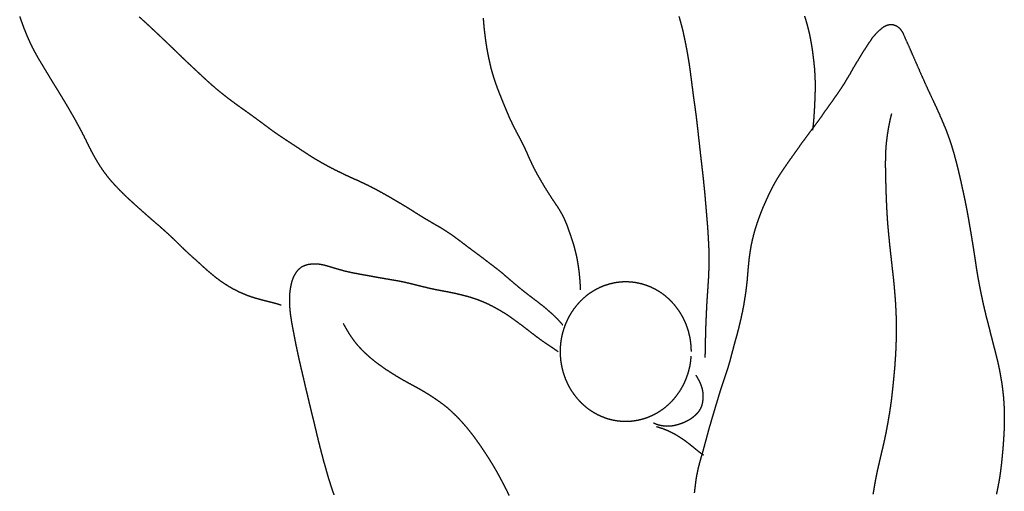
# Model space of a CAD drawing. Units: millimetres. Extents: x 3 to 340, y -129 to -3.
# Drawn here: x 204 to 228, y -45 to -34 of the extents above; entities that cross this region are included whole.
import ezdxf

# ---------------------------------------------------------------- set-up
doc = ezdxf.new("R2010")
doc.units = ezdxf.units.MM
for name, color, linetype in [('Polyline084', 7, 'CONTINUOUS'), ('Polyline085', 7, 'CONTINUOUS'), ('Polyline086', 7, 'CONTINUOUS'), ('Polyline087', 7, 'CONTINUOUS'), ('Polyline088', 7, 'CONTINUOUS'), ('Polyline089', 7, 'CONTINUOUS'), ('Polyline090', 7, 'CONTINUOUS'), ('Polyline091', 7, 'CONTINUOUS'), ('Polyline092', 7, 'CONTINUOUS'), ('Polyline097', 7, 'CONTINUOUS'), ('Polyline098', 7, 'CONTINUOUS')]:
    doc.layers.add(name, color=color, linetype=linetype)

msp = doc.modelspace()

# ---------------------------------------------------------------- linework, layer by layer
at = {"layer": 'Polyline084'}
for points in [[(224.741, -33.9596), (224.824, -33.8928)], [(224.824, -33.8928), (224.906, -33.8479)], [(224.906, -33.8479), (224.986, -33.8284)], [(224.986, -33.8284), (225.064, -33.8341)], [(225.064, -33.8341), (225.141, -33.8632)], [(225.141, -33.8632), (225.215, -33.9183)], [(225.215, -33.9183), (225.287, -34.0192)], [(224.492, -34.2565), (224.575, -34.1365)], [(224.575, -34.1365), (224.659, -34.0391)], [(224.659, -34.0391), (224.741, -33.9596)], [(225.287, -34.0192), (225.361, -34.1895)], [(224.334, -34.5003), (224.412, -34.3779)], [(224.412, -34.3779), (224.492, -34.2565)], [(225.361, -34.1895), (225.438, -34.3564)], [(225.438, -34.3564), (225.514, -34.5321)], [(224.182, -34.7469), (224.257, -34.6298)], [(224.257, -34.6298), (224.334, -34.5003)], [(225.514, -34.5321), (225.593, -34.7122)], [(224.111, -34.8687), (224.182, -34.7469)], [(225.593, -34.7122), (225.674, -34.8972)], [(223.972, -35.108), (224.041, -34.9939)], [(224.041, -34.9939), (224.111, -34.8687)], [(225.674, -34.8972), (225.757, -35.0853)], [(225.757, -35.0853), (225.84, -35.2709)], [(223.771, -35.4264), (223.838, -35.3253)], [(223.838, -35.3253), (223.906, -35.2203)], [(223.906, -35.2203), (223.972, -35.108)], [(225.84, -35.2709), (225.922, -35.4486)], [(223.64, -35.6166), (223.705, -35.5203)], [(223.705, -35.5203), (223.771, -35.4264)], [(225.922, -35.4486), (226.001, -35.6161)], [(223.441, -35.891), (223.507, -35.8016)], [(223.507, -35.8016), (223.573, -35.7068)], [(223.573, -35.7068), (223.64, -35.6166)], [(226.001, -35.6161), (226.074, -35.7725)], [(226.074, -35.7725), (226.14, -35.9173)], [(223.316, -36.0728), (223.377, -35.985)], [(223.377, -35.985), (223.441, -35.891)], [(226.14, -35.9173), (226.2, -36.0516)], [(223.122, -36.3355), (223.187, -36.2457)], [(223.187, -36.2457), (223.253, -36.1591)], [(223.253, -36.1591), (223.316, -36.0728)], [(226.2, -36.0516), (226.253, -36.1764)], [(226.253, -36.1764), (226.301, -36.2924)], [(222.927, -36.5958), (222.993, -36.5063)], [(222.993, -36.5063), (223.057, -36.4207)], [(223.057, -36.4207), (223.122, -36.3355)], [(226.301, -36.2924), (226.344, -36.4016)], [(226.344, -36.4016), (226.382, -36.505)], [(226.382, -36.505), (226.417, -36.6039)], [(222.8, -36.7728), (222.863, -36.6837)], [(222.863, -36.6837), (222.927, -36.5958)], [(226.417, -36.6039), (226.448, -36.6993)], [(226.448, -36.6993), (226.477, -36.7921)], [(222.618, -37.0287), (222.678, -36.9455)], [(222.678, -36.9455), (222.738, -36.8606)], [(222.738, -36.8606), (222.8, -36.7728)], [(226.477, -36.7921), (226.504, -36.8832)], [(226.504, -36.8832), (226.529, -36.9729)], [(226.529, -36.9729), (226.553, -37.0617)], [(222.447, -37.2741), (222.501, -37.1946)], [(222.501, -37.1946), (222.559, -37.1136)], [(222.559, -37.1136), (222.618, -37.0287)], [(226.553, -37.0617), (226.576, -37.1499)], [(226.576, -37.1499), (226.598, -37.2379)], [(222.295, -37.5061), (222.342, -37.4295)], [(222.342, -37.4295), (222.393, -37.352)], [(222.393, -37.352), (222.447, -37.2741)], [(226.598, -37.2379), (226.62, -37.3258)], [(226.62, -37.3258), (226.641, -37.4138)], [(226.641, -37.4138), (226.661, -37.5018)], [(222.169, -37.7319), (222.209, -37.6562)], [(222.209, -37.6562), (222.251, -37.5824)], [(222.251, -37.5824), (222.295, -37.5061)], [(226.661, -37.5018), (226.681, -37.5898)], [(226.681, -37.5898), (226.7, -37.6774)], [(226.7, -37.6774), (226.719, -37.7651)], [(222.061, -37.9549), (222.095, -37.8793)], [(222.095, -37.8793), (222.132, -37.8055)], [(222.132, -37.8055), (222.169, -37.7319)], [(226.719, -37.7651), (226.738, -37.8522)], [(226.738, -37.8522), (226.757, -37.9394)], [(221.96, -38.1802), (221.994, -38.1038)], [(221.994, -38.1038), (222.027, -38.0288)], [(222.027, -38.0288), (222.061, -37.9549)], [(226.757, -37.9394), (226.775, -38.026)], [(226.775, -38.026), (226.793, -38.1124)], [(226.793, -38.1124), (226.81, -38.1982)], [(221.863, -38.4236), (221.895, -38.3391)], [(221.895, -38.3391), (221.927, -38.2583)], [(221.927, -38.2583), (221.96, -38.1802)], [(226.81, -38.1982), (226.826, -38.2835)], [(226.826, -38.2835), (226.842, -38.3675)], [(226.842, -38.3675), (226.856, -38.4499)], [(221.77, -38.6956), (221.801, -38.6024)], [(221.801, -38.6024), (221.831, -38.5114)], [(221.831, -38.5114), (221.863, -38.4236)], [(226.856, -38.4499), (226.87, -38.5311)], [(226.87, -38.5311), (226.884, -38.6113)], [(226.884, -38.6113), (226.898, -38.6912)], [(221.718, -38.8869), (221.743, -38.7904)], [(221.743, -38.7904), (221.77, -38.6956)], [(226.898, -38.6912), (226.911, -38.7708)], [(226.911, -38.7708), (226.925, -38.8506)], [(226.925, -38.8506), (226.938, -38.9305)], [(221.657, -39.1745), (221.673, -39.0788)], [(221.673, -39.0788), (221.694, -38.9826)], [(221.694, -38.9826), (221.718, -38.8869)], [(226.938, -38.9305), (226.951, -39.0108)], [(226.951, -39.0108), (226.964, -39.091)], [(226.964, -39.091), (226.977, -39.1711)], [(221.628, -39.3595), (221.64, -39.2683)], [(221.64, -39.2683), (221.657, -39.1745)], [(226.977, -39.1711), (226.989, -39.2511)], [(226.989, -39.2511), (227.002, -39.331)], [(227.002, -39.331), (227.014, -39.411)], [(221.599, -39.6181), (221.608, -39.5343)], [(221.608, -39.5343), (221.616, -39.4478)], [(221.616, -39.4478), (221.628, -39.3595)], [(227.014, -39.411), (227.026, -39.4915)], [(227.026, -39.4915), (227.038, -39.5724)], [(227.038, -39.5724), (227.05, -39.6539)], [(221.578, -39.8694), (221.585, -39.7857)], [(221.585, -39.7857), (221.592, -39.7022)], [(221.592, -39.7022), (221.599, -39.6181)], [(227.05, -39.6539), (227.063, -39.7356)], [(227.063, -39.7356), (227.077, -39.8169)], [(221.552, -40.1192), (221.561, -40.0362)], [(221.561, -40.0362), (221.571, -39.9528)], [(221.571, -39.9528), (221.578, -39.8694)], [(227.077, -39.8169), (227.091, -39.8979)], [(227.091, -39.8979), (227.106, -39.9782)], [(227.106, -39.9782), (227.121, -40.0582)], [(221.516, -40.3689), (221.53, -40.2857)], [(221.53, -40.2857), (221.541, -40.2024)], [(221.541, -40.2024), (221.552, -40.1192)], [(227.121, -40.0582), (227.137, -40.138)], [(227.137, -40.138), (227.153, -40.217)], [(227.153, -40.217), (227.169, -40.2964)], [(221.491, -40.5268), (221.504, -40.4484)], [(221.504, -40.4484), (221.516, -40.3689)], [(227.169, -40.2964), (227.186, -40.3758)], [(227.186, -40.3758), (227.203, -40.4555)], [(227.203, -40.4555), (227.22, -40.5344)], [(221.443, -40.765), (221.461, -40.6858)], [(221.461, -40.6858), (221.476, -40.6066)], [(221.476, -40.6066), (221.491, -40.5268)], [(227.22, -40.5344), (227.238, -40.6125)], [(227.238, -40.6125), (227.256, -40.6895)], [(227.256, -40.6895), (227.274, -40.7655)], [(221.387, -41.0107), (221.407, -40.928)], [(221.407, -40.928), (221.426, -40.8467)], [(221.426, -40.8467), (221.443, -40.765)], [(227.274, -40.7655), (227.293, -40.8384)], [(227.293, -40.8384), (227.312, -40.9105)], [(227.312, -40.9105), (227.331, -40.9836)], [(227.331, -40.9836), (227.349, -41.0567)], [(221.323, -41.2619), (221.345, -41.1789)], [(221.345, -41.1789), (221.367, -41.0947)], [(221.367, -41.0947), (221.387, -41.0107)], [(227.349, -41.0567), (227.368, -41.1298)], [(227.368, -41.1298), (227.386, -41.2043)], [(227.386, -41.2043), (227.405, -41.2777)], [(221.254, -41.5084), (221.277, -41.4263)], [(221.277, -41.4263), (221.3, -41.344)], [(221.3, -41.344), (221.323, -41.2619)], [(227.405, -41.2777), (227.424, -41.3517)], [(227.424, -41.3517), (227.443, -41.4257)], [(227.443, -41.4257), (227.462, -41.5008)], [(221.19, -41.7525), (221.21, -41.674)], [(221.21, -41.674), (221.233, -41.5916)], [(221.233, -41.5916), (221.254, -41.5084)], [(227.462, -41.5008), (227.482, -41.5758)], [(227.482, -41.5758), (227.501, -41.6506)], [(227.501, -41.6506), (227.52, -41.7255)], [(221.124, -41.9896), (221.148, -41.9106)], [(221.148, -41.9106), (221.169, -41.8312)], [(221.169, -41.8312), (221.19, -41.7525)], [(227.52, -41.7255), (227.539, -41.8)], [(227.539, -41.8), (227.557, -41.8751)], [(227.557, -41.8751), (227.574, -41.951)], [(221.05, -42.2183), (221.075, -42.1432)], [(221.075, -42.1432), (221.101, -42.0664)], [(221.101, -42.0664), (221.124, -41.9896)], [(227.574, -41.951), (227.591, -42.0277)], [(227.591, -42.0277), (227.607, -42.1062)], [(227.607, -42.1062), (227.622, -42.1884)], [(220.976, -42.4404), (221, -42.3658)], [(221, -42.3658), (221.025, -42.2923)], [(221.025, -42.2923), (221.05, -42.2183)], [(227.622, -42.1884), (227.636, -42.272)], [(227.636, -42.272), (227.651, -42.3555)], [(227.651, -42.3555), (227.664, -42.4411)], [(220.903, -42.6669), (220.926, -42.5914)], [(220.926, -42.5914), (220.951, -42.5154)], [(220.951, -42.5154), (220.976, -42.4404)], [(227.664, -42.4411), (227.675, -42.5269)], [(227.675, -42.5269), (227.685, -42.6137)], [(227.685, -42.6137), (227.695, -42.6991)], [(220.833, -42.9004), (220.857, -42.8218)], [(220.857, -42.8218), (220.88, -42.7436)], [(220.88, -42.7436), (220.903, -42.6669)], [(227.695, -42.6991), (227.702, -42.7853)], [(227.702, -42.7853), (227.709, -42.8729)], [(227.709, -42.8729), (227.713, -42.9608)], [(220.762, -43.1379), (220.786, -43.0585)], [(220.786, -43.0585), (220.81, -42.9794)], [(220.81, -42.9794), (220.833, -42.9004)], [(227.713, -42.9608), (227.716, -43.0494)], [(227.716, -43.0494), (227.719, -43.1364)], [(220.693, -43.372), (220.715, -43.296)], [(220.715, -43.296), (220.738, -43.217)], [(220.738, -43.217), (220.762, -43.1379)], [(227.719, -43.3107), (227.718, -43.3982)], [(227.719, -43.1364), (227.72, -43.2238)], [(227.72, -43.2238), (227.719, -43.3107)], [(220.627, -43.606), (220.648, -43.5271)], [(220.648, -43.5271), (220.67, -43.4488)], [(220.67, -43.4488), (220.693, -43.372)], [(227.711, -43.5783), (227.706, -43.6708)], [(227.715, -43.4869), (227.711, -43.5783)], [(227.718, -43.3982), (227.715, -43.4869)], [(220.562, -43.8457), (220.584, -43.7655)], [(220.584, -43.7655), (220.605, -43.6853)], [(220.605, -43.6853), (220.627, -43.606)], [(227.7, -43.7652), (227.693, -43.8597)], [(227.706, -43.6708), (227.7, -43.7652)], [(220.499, -44.0758), (220.521, -43.9992)], [(220.521, -43.9992), (220.542, -43.9227)], [(220.542, -43.9227), (220.562, -43.8457)], [(227.677, -44.0508), (227.668, -44.1465)], [(227.686, -43.9558), (227.677, -44.0508)], [(227.693, -43.8597), (227.686, -43.9558)], [(220.433, -44.3072), (220.454, -44.2311)], [(220.454, -44.2311), (220.476, -44.1534)], [(220.476, -44.1534), (220.499, -44.0758)], [(227.659, -44.2418), (227.649, -44.3346)], [(227.668, -44.1465), (227.659, -44.2418)], [(220.377, -44.5434), (220.394, -44.4631)], [(220.394, -44.4631), (220.413, -44.3843)], [(220.413, -44.3843), (220.433, -44.3072)], [(227.627, -44.5197), (227.614, -44.6113)], [(227.638, -44.4272), (227.627, -44.5197)], [(227.649, -44.3346), (227.638, -44.4272)], [(220.338, -44.7814), (220.348, -44.7026)], [(220.348, -44.7026), (220.361, -44.6238)], [(220.361, -44.6238), (220.377, -44.5434)], [(227.6, -44.7012), (227.583, -44.7918)], [(227.614, -44.6113), (227.6, -44.7012)], [(220.309, -45.0238), (220.318, -44.9425)], [(220.318, -44.9425), (220.328, -44.8616)], [(220.328, -44.8616), (220.338, -44.7814)], [(227.549, -44.9659), (227.53, -45.0517)], [(227.567, -44.8794), (227.549, -44.9659)], [(227.583, -44.7918), (227.567, -44.8794)]]:
    msp.add_open_spline(points, degree=1, dxfattribs=at)
at = {"layer": 'Polyline085'}
for points in [[(224.999, -36.0439), (224.986, -36.1032)], [(225.019, -35.9651), (224.999, -36.0439)], [(224.951, -36.27), (224.936, -36.3597)], [(224.968, -36.1855), (224.951, -36.27)], [(224.986, -36.1032), (224.968, -36.1855)], [(224.921, -36.4519), (224.908, -36.5452)], [(224.936, -36.3597), (224.921, -36.4519)], [(224.888, -36.7348), (224.881, -36.8306)], [(224.897, -36.6393), (224.888, -36.7348)], [(224.908, -36.5452), (224.897, -36.6393)], [(224.877, -36.9269), (224.874, -37.0242)], [(224.881, -36.8306), (224.877, -36.9269)], [(224.874, -37.0242), (224.873, -37.1221)], [(224.873, -37.1221), (224.873, -37.2227)], [(224.873, -37.2227), (224.874, -37.326)], [(224.874, -37.326), (224.877, -37.4323)], [(224.877, -37.4323), (224.879, -37.5424)], [(224.879, -37.5424), (224.882, -37.6552)], [(224.882, -37.6552), (224.885, -37.7714)], [(224.885, -37.7714), (224.889, -37.8896)], [(224.889, -37.8896), (224.894, -38.0095)], [(224.894, -38.0095), (224.899, -38.1308)], [(224.899, -38.1308), (224.905, -38.2531)], [(224.905, -38.2531), (224.912, -38.3752)], [(224.912, -38.3752), (224.92, -38.4968)], [(224.92, -38.4968), (224.929, -38.6176)], [(224.929, -38.6176), (224.939, -38.7364)], [(224.939, -38.7364), (224.95, -38.8532)], [(224.95, -38.8532), (224.962, -38.9682)], [(224.962, -38.9682), (224.973, -39.0824)], [(224.973, -39.0824), (224.985, -39.195)], [(224.985, -39.195), (224.997, -39.3063)], [(224.997, -39.3063), (225.01, -39.4171)], [(225.01, -39.4171), (225.022, -39.5267)], [(225.022, -39.5267), (225.034, -39.635)], [(225.034, -39.635), (225.046, -39.7419)], [(225.046, -39.7419), (225.058, -39.8465)], [(225.058, -39.8465), (225.069, -39.9497)], [(225.069, -39.9497), (225.079, -40.0506)], [(225.079, -40.0506), (225.088, -40.1495)], [(225.088, -40.1495), (225.096, -40.2473)], [(225.096, -40.2473), (225.104, -40.3436)], [(225.104, -40.3436), (225.111, -40.4394)], [(225.111, -40.4394), (225.117, -40.5351)], [(225.117, -40.5351), (225.122, -40.6318)], [(225.122, -40.6318), (225.127, -40.7288)], [(225.127, -40.7288), (225.13, -40.8272)], [(225.13, -40.8272), (225.132, -40.9269)], [(225.132, -40.9269), (225.133, -41.028)], [(225.133, -41.1304), (225.132, -41.2337)], [(225.133, -41.028), (225.133, -41.1304)], [(225.128, -41.4405), (225.125, -41.5426)], [(225.131, -41.3369), (225.128, -41.4405)], [(225.132, -41.2337), (225.131, -41.3369)], [(225.12, -41.6437), (225.115, -41.743)], [(225.125, -41.5426), (225.12, -41.6437)], [(225.108, -41.8417), (225.101, -41.9398)], [(225.115, -41.743), (225.108, -41.8417)], [(225.085, -42.1367), (225.076, -42.2356)], [(225.094, -42.0378), (225.085, -42.1367)], [(225.101, -41.9398), (225.094, -42.0378)], [(225.066, -42.3357), (225.056, -42.437)], [(225.076, -42.2356), (225.066, -42.3357)], [(225.046, -42.5398), (225.034, -42.6445)], [(225.056, -42.437), (225.046, -42.5398)], [(225.009, -42.8547), (224.994, -42.9592)], [(225.022, -42.7492), (225.009, -42.8547)], [(225.034, -42.6445), (225.022, -42.7492)], [(224.979, -43.0618), (224.963, -43.1621)], [(224.994, -42.9592), (224.979, -43.0618)], [(224.947, -43.2599), (224.93, -43.3546)], [(224.963, -43.1621), (224.947, -43.2599)], [(224.896, -43.5379), (224.878, -43.6275)], [(224.913, -43.4472), (224.896, -43.5379)], [(224.93, -43.3546), (224.913, -43.4472)], [(224.84, -43.8052), (224.82, -43.8939)], [(224.859, -43.7167), (224.84, -43.8052)], [(224.878, -43.6275), (224.859, -43.7167)], [(224.799, -43.9828), (224.778, -44.0712)], [(224.82, -43.8939), (224.799, -43.9828)], [(224.737, -44.247), (224.717, -44.3324)], [(224.757, -44.1597), (224.737, -44.247)], [(224.778, -44.0712), (224.757, -44.1597)], [(224.679, -44.4998), (224.662, -44.581)], [(224.698, -44.4167), (224.679, -44.4998)], [(224.717, -44.3324), (224.698, -44.4167)], [(224.631, -44.7414), (224.617, -44.8208)], [(224.646, -44.6616), (224.631, -44.7414)], [(224.662, -44.581), (224.646, -44.6616)], [(224.59, -44.9774), (224.577, -45.0557)], [(224.603, -44.8996), (224.59, -44.9774)], [(224.617, -44.8208), (224.603, -44.8996)]]:
    msp.add_open_spline(points, degree=1, dxfattribs=at)
at = {"layer": 'Polyline086'}
for points in [[(218.256, -40.0384), (218.157, -40.0701)], [(218.356, -40.0137), (218.256, -40.0384)], [(218.457, -39.9959), (218.356, -40.0137)], [(218.56, -39.9852), (218.457, -39.9959)], [(218.662, -39.9817), (218.56, -39.9852)], [(218.765, -39.9852), (218.662, -39.9817)], [(218.867, -39.9959), (218.765, -39.9852)], [(218.969, -40.0137), (218.867, -39.9959)], [(219.069, -40.0384), (218.969, -40.0137)], [(219.167, -40.0701), (219.069, -40.0384)], [(217.79, -40.2624), (217.706, -40.3259)], [(217.877, -40.2049), (217.79, -40.2624)], [(217.968, -40.1535), (217.877, -40.2049)], [(218.061, -40.1085), (217.968, -40.1535)], [(218.157, -40.0701), (218.061, -40.1085)], [(219.263, -40.1085), (219.167, -40.0701)], [(219.357, -40.1535), (219.263, -40.1085)], [(219.447, -40.2049), (219.357, -40.1535)], [(219.535, -40.2624), (219.447, -40.2049)], [(219.618, -40.3259), (219.535, -40.2624)], [(217.552, -40.4696), (217.481, -40.5492)], [(217.627, -40.3951), (217.552, -40.4696)], [(217.706, -40.3259), (217.627, -40.3951)], [(219.698, -40.3951), (219.618, -40.3259)], [(219.773, -40.4696), (219.698, -40.3951)], [(219.843, -40.5492), (219.773, -40.4696)], [(217.356, -40.7221), (217.302, -40.8147)], [(217.416, -40.6335), (217.356, -40.7221)], [(217.481, -40.5492), (217.416, -40.6335)], [(219.908, -40.6335), (219.843, -40.5492)], [(219.968, -40.7221), (219.908, -40.6335)], [(220.022, -40.8146), (219.968, -40.7221)], [(217.254, -40.9108), (217.211, -41.0101)], [(217.302, -40.8147), (217.254, -40.9108)], [(220.071, -40.9108), (220.022, -40.8146)], [(220.113, -41.0101), (220.071, -40.9108)], [(217.145, -41.2165), (217.122, -41.3227)], [(217.175, -41.1122), (217.145, -41.2165)], [(217.211, -41.0101), (217.175, -41.1122)], [(220.149, -41.1121), (220.113, -41.0101)], [(220.179, -41.2165), (220.149, -41.1121)], [(220.203, -41.3226), (220.179, -41.2165)], [(217.105, -41.4302), (217.095, -41.5387)], [(217.122, -41.3227), (217.105, -41.4302)], [(220.219, -41.4302), (220.203, -41.3226)], [(220.229, -41.5387), (220.219, -41.4302)], [(217.095, -41.5387), (217.092, -41.6477)], [(217.092, -41.6477), (217.095, -41.7566)], [(220.233, -41.6477), (220.229, -41.5387)], [(217.095, -41.7566), (217.105, -41.8651)], [(217.105, -41.8651), (217.122, -41.9727)], [(220.203, -41.9727), (220.219, -41.8651)], [(220.219, -41.8651), (220.229, -41.7566)], [(217.122, -41.9727), (217.145, -42.0789)], [(217.145, -42.0789), (217.175, -42.1832)], [(220.149, -42.1832), (220.179, -42.0789)], [(220.179, -42.0789), (220.203, -41.9727)], [(217.175, -42.1832), (217.211, -42.2852)], [(217.211, -42.2852), (217.254, -42.3845)], [(217.254, -42.3845), (217.302, -42.4807)], [(220.022, -42.4807), (220.071, -42.3845)], [(220.071, -42.3845), (220.113, -42.2852)], [(220.113, -42.2852), (220.149, -42.1832)], [(217.302, -42.4807), (217.356, -42.5733)], [(217.356, -42.5733), (217.416, -42.6619)], [(219.908, -42.6619), (219.968, -42.5733)], [(219.968, -42.5733), (220.022, -42.4807)], [(217.416, -42.6619), (217.481, -42.7461)], [(217.481, -42.7461), (217.552, -42.8257)], [(217.552, -42.8257), (217.627, -42.9002)], [(219.698, -42.9002), (219.773, -42.8257)], [(219.773, -42.8257), (219.843, -42.7461)], [(219.843, -42.7461), (219.908, -42.6619)], [(217.627, -42.9002), (217.706, -42.9694)], [(217.706, -42.9694), (217.79, -43.0329)], [(217.79, -43.0329), (217.877, -43.0904)], [(217.877, -43.0904), (217.968, -43.1419)], [(219.357, -43.1419), (219.447, -43.0904)], [(219.447, -43.0904), (219.535, -43.0329)], [(219.535, -43.0329), (219.618, -42.9694)], [(219.618, -42.9694), (219.698, -42.9002)], [(217.968, -43.1419), (218.061, -43.1869)], [(218.061, -43.1869), (218.157, -43.2253)], [(218.157, -43.2253), (218.256, -43.2569)], [(218.256, -43.2569), (218.356, -43.2817)], [(218.356, -43.2817), (218.457, -43.2994)], [(218.457, -43.2994), (218.56, -43.3101)], [(218.56, -43.3101), (218.662, -43.3137)], [(218.662, -43.3137), (218.765, -43.3101)], [(218.765, -43.3101), (218.867, -43.2994)], [(218.867, -43.2994), (218.969, -43.2817)], [(218.969, -43.2817), (219.069, -43.2569)], [(219.069, -43.2569), (219.167, -43.2253)], [(219.167, -43.2253), (219.263, -43.1868)], [(219.263, -43.1868), (219.357, -43.1419)]]:
    msp.add_open_spline(points, degree=1, dxfattribs=at)
at = {"layer": 'Polyline087'}
for points in [[(220.338, -42.2101), (220.356, -42.2405)], [(220.356, -42.2405), (220.369, -42.2631)], [(220.369, -42.2631), (220.387, -42.2954)], [(220.387, -42.2954), (220.405, -42.3279)], [(220.405, -42.3279), (220.422, -42.3619)], [(220.422, -42.3619), (220.438, -42.3956)], [(220.438, -42.3956), (220.453, -42.4296)], [(220.453, -42.4296), (220.466, -42.4642)], [(220.466, -42.4642), (220.478, -42.5009)], [(220.478, -42.5009), (220.488, -42.5385)], [(220.488, -42.5385), (220.496, -42.5764)], [(220.496, -42.5764), (220.502, -42.6141)], [(220.502, -42.6141), (220.506, -42.6517)], [(220.494, -42.873), (220.486, -42.9083)], [(220.5, -42.8367), (220.494, -42.873)], [(220.505, -42.8), (220.5, -42.8367)], [(220.507, -42.7635), (220.505, -42.8)], [(220.506, -42.6517), (220.508, -42.6888)], [(220.508, -42.7265), (220.507, -42.7635)], [(220.508, -42.6888), (220.508, -42.7265)], [(220.386, -43.1054), (220.362, -43.133)], [(220.409, -43.076), (220.386, -43.1054)], [(220.429, -43.0451), (220.409, -43.076)], [(220.448, -43.0124), (220.429, -43.0451)], [(220.463, -42.9783), (220.448, -43.0124)], [(220.476, -42.9435), (220.463, -42.9783)], [(220.486, -42.9083), (220.476, -42.9435)], [(220.055, -43.3442), (220.02, -43.3582)], [(220.089, -43.3288), (220.055, -43.3442)], [(220.123, -43.312), (220.089, -43.3288)], [(220.156, -43.294), (220.123, -43.312)], [(220.189, -43.2745), (220.156, -43.294)], [(220.222, -43.2537), (220.189, -43.2745)], [(220.252, -43.2317), (220.222, -43.2537)], [(220.281, -43.2085), (220.252, -43.2317)], [(220.309, -43.1844), (220.281, -43.2085)], [(220.336, -43.1595), (220.309, -43.1844)], [(220.362, -43.133), (220.336, -43.1595)], [(219.368, -43.3762), (219.328, -43.3572)], [(219.407, -43.3913), (219.368, -43.3762)], [(219.444, -43.4035), (219.407, -43.3913)], [(219.479, -43.4125), (219.444, -43.4035)], [(219.515, -43.4196), (219.479, -43.4125)], [(219.551, -43.4252), (219.515, -43.4196)], [(219.587, -43.4294), (219.551, -43.4252)], [(219.623, -43.4317), (219.587, -43.4294)], [(219.659, -43.4324), (219.623, -43.4317)], [(219.696, -43.4318), (219.659, -43.4324)], [(219.734, -43.43), (219.696, -43.4318)], [(219.77, -43.4259), (219.734, -43.43)], [(219.807, -43.4201), (219.77, -43.4259)], [(219.844, -43.4128), (219.807, -43.4201)], [(219.879, -43.4041), (219.844, -43.4128)], [(219.914, -43.3943), (219.879, -43.4041)], [(219.95, -43.3834), (219.914, -43.3943)], [(219.984, -43.3714), (219.95, -43.3834)], [(220.02, -43.3582), (219.984, -43.3714)]]:
    msp.add_open_spline(points, degree=1, dxfattribs=at)
at = {"layer": 'Polyline088'}
for points in [[(219.4, -43.4398), (219.436, -43.4497)], [(219.436, -43.4497), (219.463, -43.4578)], [(219.463, -43.4578), (219.501, -43.4699)], [(219.501, -43.4699), (219.541, -43.4834)], [(219.541, -43.4834), (219.584, -43.4996)], [(219.584, -43.4996), (219.63, -43.5178)], [(219.63, -43.5178), (219.677, -43.5386)], [(219.677, -43.5386), (219.727, -43.562)], [(219.727, -43.562), (219.778, -43.5877)], [(219.778, -43.5877), (219.83, -43.6159)], [(219.83, -43.6159), (219.882, -43.6458)], [(219.882, -43.6458), (219.934, -43.6772)], [(219.934, -43.6772), (219.985, -43.7099)], [(219.985, -43.7099), (220.035, -43.7438)], [(220.035, -43.7438), (220.084, -43.7787)], [(220.084, -43.7787), (220.131, -43.8138)], [(220.131, -43.8138), (220.176, -43.849)], [(220.176, -43.849), (220.22, -43.8836)], [(220.22, -43.8836), (220.261, -43.9175)], [(220.261, -43.9175), (220.301, -43.95)], [(220.301, -43.95), (220.339, -43.9812)], [(220.339, -43.9812), (220.375, -44.0104)], [(220.375, -44.0104), (220.41, -44.0376)], [(220.41, -44.0376), (220.445, -44.0642)], [(220.445, -44.0642), (220.48, -44.09)], [(220.48, -44.09), (220.519, -44.1149)]]:
    msp.add_open_spline(points, degree=1, dxfattribs=at)
at = {"layer": 'Polyline089'}
for points in [[(211.082, -39.5652), (210.986, -39.5908)], [(211.18, -39.5562), (211.082, -39.5652)], [(211.28, -39.5571), (211.18, -39.5562)], [(211.378, -39.5689), (211.28, -39.5571)], [(211.475, -39.5914), (211.378, -39.5689)], [(210.761, -39.7724), (210.713, -39.8581)], [(210.822, -39.6948), (210.761, -39.7724)], [(210.898, -39.6319), (210.822, -39.6948)], [(210.986, -39.5908), (210.898, -39.6319)], [(211.571, -39.6189), (211.475, -39.5914)], [(211.667, -39.6474), (211.571, -39.6189)], [(211.763, -39.6759), (211.667, -39.6474)], [(211.859, -39.7039), (211.763, -39.6759)], [(211.955, -39.7298), (211.859, -39.7039)], [(212.052, -39.752), (211.955, -39.7298)], [(212.15, -39.7719), (212.052, -39.752)], [(212.251, -39.7909), (212.15, -39.7719)], [(212.35, -39.8094), (212.251, -39.7909)], [(212.451, -39.8275), (212.35, -39.8094)], [(210.652, -40.0485), (210.633, -40.1474)], [(210.678, -39.9508), (210.652, -40.0485)], [(210.713, -39.8581), (210.678, -39.9508)], [(212.551, -39.8453), (212.451, -39.8275)], [(212.652, -39.8639), (212.551, -39.8453)], [(212.752, -39.8823), (212.652, -39.8639)], [(212.853, -39.9001), (212.752, -39.8823)], [(212.955, -39.9173), (212.853, -39.9001)], [(213.056, -39.9343), (212.955, -39.9173)], [(213.156, -39.9511), (213.056, -39.9343)], [(213.256, -39.9694), (213.156, -39.9511)], [(213.354, -39.9895), (213.256, -39.9694)], [(213.455, -40.0116), (213.354, -39.9895)], [(213.553, -40.0354), (213.455, -40.0116)], [(213.65, -40.0596), (213.553, -40.0354)], [(210.621, -40.2461), (210.615, -40.3473)], [(210.633, -40.1474), (210.621, -40.2461)], [(213.749, -40.0849), (213.65, -40.0596)], [(213.847, -40.109), (213.749, -40.0849)], [(213.947, -40.1325), (213.847, -40.109)], [(214.049, -40.1553), (213.947, -40.1325)], [(214.149, -40.1761), (214.049, -40.1553)], [(214.25, -40.1951), (214.149, -40.1761)], [(214.351, -40.2135), (214.25, -40.1951)], [(214.452, -40.2333), (214.351, -40.2135)], [(214.552, -40.2535), (214.452, -40.2333)], [(214.65, -40.2754), (214.552, -40.2535)], [(214.747, -40.2994), (214.65, -40.2754)], [(210.615, -40.3473), (210.614, -40.4475)], [(210.614, -40.4475), (210.617, -40.5489)], [(214.845, -40.3245), (214.747, -40.2994)], [(214.942, -40.352), (214.845, -40.3245)], [(215.038, -40.3824), (214.942, -40.352)], [(215.134, -40.4161), (215.038, -40.3824)], [(215.229, -40.4532), (215.134, -40.4161)], [(215.323, -40.4939), (215.229, -40.4532)], [(215.415, -40.5369), (215.323, -40.4939)], [(210.617, -40.5489), (210.624, -40.6497)], [(210.624, -40.6497), (210.635, -40.7494)], [(210.635, -40.7494), (210.65, -40.8496)], [(215.505, -40.5834), (215.415, -40.5369)], [(215.594, -40.6323), (215.505, -40.5834)], [(215.682, -40.6823), (215.594, -40.6323)], [(215.768, -40.7346), (215.682, -40.6823)], [(215.853, -40.7896), (215.768, -40.7346)], [(210.65, -40.8496), (210.666, -40.9483)], [(210.666, -40.9483), (210.684, -41.0466)], [(215.935, -40.8472), (215.853, -40.7896)], [(216.016, -40.9061), (215.935, -40.8472)], [(216.098, -40.9661), (216.016, -40.9061)], [(216.181, -41.027), (216.098, -40.9661)], [(210.684, -41.0466), (210.703, -41.1446)], [(210.703, -41.1446), (210.722, -41.2425)], [(216.263, -41.0888), (216.181, -41.027)], [(216.342, -41.1501), (216.263, -41.0888)], [(216.422, -41.2119), (216.342, -41.1501)], [(216.501, -41.2729), (216.422, -41.2119)], [(210.722, -41.2425), (210.74, -41.3403)], [(210.74, -41.3403), (210.759, -41.4383)], [(210.759, -41.4383), (210.78, -41.5376)], [(216.582, -41.3339), (216.501, -41.2729)], [(216.664, -41.3924), (216.582, -41.3339)], [(216.746, -41.4493), (216.664, -41.3924)], [(216.828, -41.5045), (216.746, -41.4493)], [(210.78, -41.5376), (210.801, -41.637)], [(210.801, -41.637), (210.822, -41.7364)], [(216.91, -41.5591), (216.828, -41.5045)], [(216.969, -41.5996), (216.91, -41.5591)], [(217.048, -41.6544), (216.969, -41.5996)], [(210.822, -41.7364), (210.844, -41.8356)], [(210.844, -41.8356), (210.867, -41.9344)], [(210.867, -41.9344), (210.889, -42.0319)], [(210.889, -42.0319), (210.912, -42.1305)], [(210.912, -42.1305), (210.935, -42.229)], [(210.935, -42.229), (210.958, -42.3275)], [(210.958, -42.3275), (210.981, -42.4262)], [(210.981, -42.4262), (211.004, -42.5256)], [(211.004, -42.5256), (211.027, -42.6229)], [(211.027, -42.6229), (211.051, -42.7223)], [(211.051, -42.7223), (211.074, -42.8205)], [(211.074, -42.8205), (211.098, -42.9198)], [(211.098, -42.9198), (211.121, -43.0174)], [(211.121, -43.0174), (211.145, -43.1137)], [(211.145, -43.1137), (211.169, -43.211)], [(211.169, -43.211), (211.193, -43.3086)], [(211.193, -43.3086), (211.217, -43.4077)], [(211.217, -43.4077), (211.241, -43.5072)], [(211.241, -43.5072), (211.264, -43.6079)], [(211.264, -43.6079), (211.288, -43.7071)], [(211.288, -43.7071), (211.312, -43.8059)], [(211.312, -43.8059), (211.337, -43.9028)], [(211.337, -43.9028), (211.361, -43.9996)], [(211.361, -43.9996), (211.387, -44.0963)], [(211.387, -44.0963), (211.413, -44.1942)], [(211.413, -44.1942), (211.439, -44.291)], [(211.439, -44.291), (211.467, -44.3896)], [(211.467, -44.3896), (211.494, -44.4889)], [(211.494, -44.4889), (211.522, -44.586)], [(211.522, -44.586), (211.551, -44.6842)], [(211.551, -44.6842), (211.582, -44.7819)], [(211.582, -44.7819), (211.613, -44.8783)], [(211.613, -44.8783), (211.645, -44.9745)], [(211.645, -44.9745), (211.678, -45.0704)]]:
    msp.add_open_spline(points, degree=1, dxfattribs=at)
at = {"layer": 'Polyline090'}
for points in [[(211.903, -40.9749), (211.949, -41.0627)], [(211.949, -41.0627), (211.985, -41.126)], [(211.985, -41.126), (212.036, -41.2097)], [(212.036, -41.2097), (212.09, -41.2911)], [(212.09, -41.2911), (212.148, -41.3728)], [(212.148, -41.3728), (212.211, -41.4529)], [(212.211, -41.4529), (212.276, -41.5293)], [(212.276, -41.5293), (212.346, -41.6032)], [(212.346, -41.6032), (212.42, -41.6757)], [(212.42, -41.6757), (212.496, -41.7446)], [(212.496, -41.7446), (212.573, -41.8111)], [(212.573, -41.8111), (212.651, -41.8746)], [(212.651, -41.8746), (212.736, -41.9376)], [(212.736, -41.9376), (212.82, -41.9989)], [(212.82, -41.9989), (212.904, -42.0577)], [(212.904, -42.0577), (212.99, -42.1151)], [(212.99, -42.1151), (213.08, -42.1715)], [(213.08, -42.1715), (213.169, -42.2267)], [(213.169, -42.2267), (213.257, -42.2794)], [(213.257, -42.2794), (213.345, -42.33)], [(213.345, -42.33), (213.434, -42.3796)], [(213.434, -42.3796), (213.522, -42.4276)], [(213.522, -42.4276), (213.611, -42.4763)], [(213.611, -42.4763), (213.699, -42.524)], [(213.699, -42.524), (213.785, -42.5733)], [(213.785, -42.5733), (213.872, -42.6243)], [(213.872, -42.6243), (213.958, -42.6773)], [(213.958, -42.6773), (214.043, -42.7322)], [(214.043, -42.7322), (214.127, -42.7888)], [(214.127, -42.7888), (214.21, -42.847)], [(214.21, -42.847), (214.291, -42.9071)], [(214.291, -42.9071), (214.372, -42.9704)], [(214.372, -42.9704), (214.45, -43.0381)], [(214.45, -43.0381), (214.525, -43.1083)], [(214.525, -43.1083), (214.598, -43.1785)], [(214.598, -43.1785), (214.669, -43.2512)], [(214.669, -43.2512), (214.739, -43.3272)], [(214.739, -43.3272), (214.807, -43.4052)], [(214.807, -43.4052), (214.874, -43.4839)], [(214.874, -43.4839), (214.939, -43.5641)], [(214.939, -43.5641), (215.002, -43.6455)], [(215.002, -43.6455), (215.062, -43.7273)], [(215.062, -43.7273), (215.122, -43.8114)], [(215.122, -43.8114), (215.181, -43.8951)], [(215.181, -43.8951), (215.238, -43.9789)], [(215.238, -43.9789), (215.295, -44.0643)], [(215.295, -44.0643), (215.35, -44.1486)], [(215.35, -44.1486), (215.406, -44.2363)], [(215.406, -44.2363), (215.459, -44.3234)], [(215.459, -44.3234), (215.512, -44.411)], [(215.512, -44.411), (215.566, -44.5034)], [(215.566, -44.5034), (215.617, -44.5968)], [(215.617, -44.5968), (215.669, -44.6916)], [(215.669, -44.6916), (215.72, -44.7885)], [(215.72, -44.7885), (215.771, -44.8872)], [(215.771, -44.8872), (215.821, -44.9864)], [(215.821, -44.9864), (215.869, -45.0854)]]:
    msp.add_open_spline(points, degree=1, dxfattribs=at)
at = {"layer": 'Polyline091'}
for points in [[(215.266, -33.7812), (215.257, -33.6792)], [(222.94, -33.635), (222.971, -33.7344)], [(215.275, -33.8846), (215.266, -33.7812)], [(215.286, -33.9883), (215.275, -33.8846)], [(222.971, -33.7344), (223, -33.8341)], [(223, -33.8341), (223.026, -33.9327)], [(215.298, -34.0883), (215.286, -33.9883)], [(215.311, -34.1894), (215.298, -34.0883)], [(223.026, -33.9327), (223.05, -34.0312)], [(223.05, -34.0312), (223.071, -34.1302)], [(223.071, -34.1302), (223.09, -34.2327)], [(215.326, -34.2907), (215.311, -34.1894)], [(215.342, -34.3933), (215.326, -34.2907)], [(215.36, -34.4927), (215.342, -34.3933)], [(223.09, -34.2327), (223.107, -34.3326)], [(223.107, -34.3326), (223.123, -34.4323)], [(215.379, -34.5927), (215.36, -34.4927)], [(215.401, -34.6941), (215.379, -34.5927)], [(223.123, -34.4323), (223.136, -34.5313)], [(223.136, -34.5313), (223.149, -34.6299)], [(223.149, -34.6299), (223.16, -34.7291)], [(215.423, -34.7934), (215.401, -34.6941)], [(215.447, -34.8921), (215.423, -34.7934)], [(223.16, -34.7291), (223.171, -34.8271)], [(223.171, -34.8271), (223.179, -34.923)], [(215.474, -34.9921), (215.447, -34.8921)], [(215.504, -35.0894), (215.474, -34.9921)], [(215.536, -35.1875), (215.504, -35.0894)], [(223.179, -34.923), (223.185, -35.0178)], [(223.185, -35.0178), (223.189, -35.1123)], [(215.569, -35.2832), (215.536, -35.1875)], [(215.606, -35.381), (215.569, -35.2832)], [(223.189, -35.1123), (223.192, -35.2085)], [(223.192, -35.2085), (223.192, -35.3058)], [(223.192, -35.3058), (223.192, -35.4017)], [(215.643, -35.4778), (215.606, -35.381)], [(215.682, -35.5743), (215.643, -35.4778)], [(223.189, -35.4958), (223.186, -35.5904)], [(223.192, -35.4017), (223.189, -35.4958)], [(215.72, -35.6704), (215.682, -35.5743)], [(215.76, -35.7663), (215.72, -35.6704)], [(215.799, -35.8606), (215.76, -35.7663)], [(223.178, -35.7759), (223.173, -35.8674)], [(223.182, -35.6843), (223.178, -35.7759)], [(223.186, -35.5904), (223.182, -35.6843)], [(215.839, -35.9556), (215.799, -35.8606)], [(215.879, -36.0489), (215.839, -35.9556)], [(223.167, -35.9583), (223.162, -36.0485)], [(223.173, -35.8674), (223.167, -35.9583)], [(215.922, -36.1424), (215.879, -36.0489)], [(215.966, -36.233), (215.922, -36.1424)], [(216.011, -36.3224), (215.966, -36.233)], [(223.144, -36.2454), (223.131, -36.3564)], [(223.154, -36.1434), (223.144, -36.2454)], [(223.162, -36.0485), (223.154, -36.1434)], [(216.058, -36.4127), (216.011, -36.3224)], [(216.105, -36.5016), (216.058, -36.4127)], [(216.153, -36.5921), (216.105, -36.5016)], [(216.199, -36.6816), (216.153, -36.5921)], [(216.242, -36.7708), (216.199, -36.6816)], [(216.285, -36.8626), (216.242, -36.7708)], [(216.326, -36.9546), (216.285, -36.8626)], [(216.368, -37.0488), (216.326, -36.9546)], [(216.41, -37.1402), (216.368, -37.0488)], [(216.454, -37.2317), (216.41, -37.1402)], [(216.5, -37.3213), (216.454, -37.2317)], [(216.548, -37.4101), (216.5, -37.3213)], [(216.598, -37.4981), (216.548, -37.4101)], [(216.649, -37.5868), (216.598, -37.4981)], [(216.7, -37.6735), (216.649, -37.5868)], [(216.753, -37.7615), (216.7, -37.6735)], [(216.807, -37.8467), (216.753, -37.7615)], [(216.862, -37.9316), (216.807, -37.8467)], [(216.918, -38.017), (216.862, -37.9316)], [(216.974, -38.1006), (216.918, -38.017)], [(217.03, -38.1836), (216.974, -38.1006)], [(217.084, -38.2689), (217.03, -38.1836)], [(217.135, -38.3561), (217.084, -38.2689)], [(217.18, -38.4452), (217.135, -38.3561)], [(217.223, -38.5374), (217.18, -38.4452)], [(217.261, -38.6317), (217.223, -38.5374)], [(217.295, -38.7266), (217.261, -38.6317)], [(217.329, -38.8232), (217.295, -38.7266)], [(217.363, -38.9218), (217.329, -38.8232)], [(217.395, -39.0208), (217.363, -38.9218)], [(217.426, -39.1211), (217.395, -39.0208)], [(217.452, -39.2191), (217.426, -39.1211)], [(217.478, -39.3178), (217.452, -39.2191)], [(217.499, -39.4156), (217.478, -39.3178)], [(217.516, -39.5134), (217.499, -39.4156)], [(217.532, -39.6126), (217.516, -39.5134)], [(217.546, -39.7118), (217.532, -39.6126)], [(217.557, -39.81), (217.546, -39.7118)], [(217.566, -39.9058), (217.557, -39.81)], [(217.574, -40.0042), (217.566, -39.9058)], [(217.577, -40.0749), (217.574, -40.0042)], [(217.582, -40.174), (217.577, -40.0749)]]:
    msp.add_open_spline(points, degree=1, dxfattribs=at)
at = {"layer": 'Polyline092'}
for points in [[(219.934, -33.6374), (219.963, -33.737)], [(219.963, -33.737), (219.989, -33.8367)], [(219.989, -33.8367), (220.015, -33.9349)], [(220.015, -33.9349), (220.038, -34.032)], [(220.038, -34.032), (220.06, -34.1312)], [(220.06, -34.1312), (220.08, -34.2297)], [(220.08, -34.2297), (220.1, -34.3306)], [(220.1, -34.3306), (220.119, -34.4303)], [(220.119, -34.4303), (220.137, -34.5304)], [(220.137, -34.5304), (220.155, -34.6324)], [(220.155, -34.6324), (220.171, -34.7322)], [(220.171, -34.7322), (220.186, -34.8339)], [(220.186, -34.8339), (220.2, -34.9332)], [(220.2, -34.9332), (220.213, -35.0346)], [(220.213, -35.0346), (220.226, -35.135)], [(220.226, -35.135), (220.24, -35.2379)], [(220.24, -35.2379), (220.253, -35.3404)], [(220.253, -35.3404), (220.266, -35.4415)], [(220.266, -35.4415), (220.279, -35.5417)], [(220.279, -35.5417), (220.293, -35.6406)], [(220.293, -35.6406), (220.307, -35.7415)], [(220.307, -35.7415), (220.321, -35.8415)], [(220.321, -35.8415), (220.335, -35.9439)], [(220.335, -35.9439), (220.348, -36.0445)], [(220.348, -36.0445), (220.36, -36.1441)], [(220.36, -36.1441), (220.371, -36.2456)], [(220.371, -36.2456), (220.383, -36.3462)], [(220.383, -36.3462), (220.394, -36.449)], [(220.394, -36.449), (220.405, -36.5501)], [(220.405, -36.5501), (220.417, -36.6501)], [(220.417, -36.6501), (220.428, -36.7519)], [(220.428, -36.7519), (220.439, -36.8519)], [(220.439, -36.8519), (220.45, -36.9503)], [(220.45, -36.9503), (220.461, -37.0485)], [(220.461, -37.0485), (220.473, -37.1483)], [(220.473, -37.1483), (220.485, -37.2505)], [(220.485, -37.2505), (220.497, -37.3517)], [(220.497, -37.3517), (220.508, -37.4527)], [(220.508, -37.4527), (220.519, -37.5532)], [(220.519, -37.5532), (220.529, -37.6534)], [(220.529, -37.6534), (220.539, -37.7533)], [(220.539, -37.7533), (220.549, -37.8529)], [(220.549, -37.8529), (220.558, -37.9523)], [(220.558, -37.9523), (220.566, -38.0523)], [(220.566, -38.0523), (220.575, -38.156)], [(220.575, -38.156), (220.584, -38.2582)], [(220.584, -38.2582), (220.592, -38.3589)], [(220.592, -38.3589), (220.601, -38.4593)], [(220.601, -38.4593), (220.609, -38.5606)], [(220.609, -38.5606), (220.617, -38.6613)], [(220.617, -38.6613), (220.624, -38.7605)], [(220.624, -38.7605), (220.63, -38.8595)], [(220.63, -38.8595), (220.636, -38.9592)], [(220.636, -38.9592), (220.641, -39.0575)], [(220.641, -39.0575), (220.646, -39.156)], [(220.646, -39.156), (220.648, -39.2555)], [(220.648, -39.2555), (220.65, -39.3553)], [(220.651, -39.5596), (220.648, -39.6618)], [(220.65, -39.3553), (220.652, -39.4568)], [(220.652, -39.4568), (220.651, -39.5596)], [(220.645, -39.7614), (220.641, -39.8616)], [(220.648, -39.6618), (220.645, -39.7614)], [(220.634, -39.961), (220.628, -40.059)], [(220.641, -39.8616), (220.634, -39.961)], [(220.615, -40.2538), (220.608, -40.3513)], [(220.622, -40.1565), (220.615, -40.2538)], [(220.628, -40.059), (220.622, -40.1565)], [(220.602, -40.4505), (220.596, -40.5511)], [(220.608, -40.3513), (220.602, -40.4505)], [(220.586, -40.7507), (220.582, -40.8496)], [(220.591, -40.6516), (220.586, -40.7507)], [(220.596, -40.5511), (220.591, -40.6516)], [(220.578, -40.9493), (220.574, -41.0476)], [(220.582, -40.8496), (220.578, -40.9493)], [(220.571, -41.1457), (220.568, -41.2439)], [(220.574, -41.0476), (220.571, -41.1457)], [(220.564, -41.4447), (220.561, -41.5522)], [(220.566, -41.3436), (220.564, -41.4447)], [(220.568, -41.2439), (220.566, -41.3436)], [(220.559, -41.6672), (220.557, -41.791)], [(220.561, -41.5522), (220.559, -41.6672)]]:
    msp.add_open_spline(points, degree=1, dxfattribs=at)
at = {"layer": 'Polyline097'}
for points in [[(204.161, -33.6418), (204.196, -33.7378)], [(204.196, -33.7378), (204.23, -33.8328)], [(204.23, -33.8328), (204.264, -33.9262)], [(204.264, -33.9262), (204.301, -34.0194)], [(204.301, -34.0194), (204.34, -34.1123)], [(204.34, -34.1123), (204.38, -34.2037)], [(204.38, -34.2037), (204.421, -34.2938)], [(204.421, -34.2938), (204.466, -34.384)], [(204.466, -34.384), (204.513, -34.4741)], [(204.513, -34.4741), (204.562, -34.5628)], [(204.562, -34.5628), (204.611, -34.6493)], [(204.611, -34.6493), (204.664, -34.7367)], [(204.664, -34.7367), (204.715, -34.8222)], [(204.715, -34.8222), (204.768, -34.9099)], [(204.768, -34.9099), (204.822, -34.9993)], [(204.822, -34.9993), (204.876, -35.0878)], [(204.876, -35.0878), (204.928, -35.1745)], [(204.928, -35.1745), (204.982, -35.2622)], [(204.982, -35.2622), (205.035, -35.348)], [(205.035, -35.348), (205.089, -35.4357)], [(205.089, -35.4357), (205.143, -35.5234)], [(205.143, -35.5234), (205.195, -35.6096)], [(205.195, -35.6096), (205.248, -35.6973)], [(205.248, -35.6973), (205.3, -35.784)], [(205.3, -35.784), (205.351, -35.8706)], [(205.351, -35.8706), (205.403, -35.9604)], [(205.403, -35.9604), (205.455, -36.0508)], [(205.455, -36.0508), (205.505, -36.1411)], [(205.505, -36.1411), (205.555, -36.2328)], [(205.555, -36.2328), (205.604, -36.3237)], [(205.604, -36.3237), (205.653, -36.4147)], [(205.653, -36.4147), (205.698, -36.5047)], [(205.698, -36.5047), (205.743, -36.5949)], [(205.743, -36.5949), (205.787, -36.6851)], [(205.787, -36.6851), (205.832, -36.7744)], [(205.832, -36.7744), (205.878, -36.8637)], [(205.878, -36.8637), (205.925, -36.9518)], [(205.925, -36.9518), (205.974, -37.0386)], [(205.974, -37.0386), (206.024, -37.1243)], [(206.024, -37.1243), (206.078, -37.2097)], [(206.078, -37.2097), (206.133, -37.2928)], [(206.133, -37.2928), (206.192, -37.3744)], [(206.192, -37.3744), (206.253, -37.4535)], [(206.253, -37.4535), (206.316, -37.5313)], [(206.316, -37.5313), (206.382, -37.6069)], [(206.382, -37.6069), (206.451, -37.6816)], [(206.451, -37.6816), (206.521, -37.7556)], [(206.521, -37.7556), (206.592, -37.8276)], [(206.592, -37.8276), (206.664, -37.8984)], [(206.664, -37.8984), (206.741, -37.9713)], [(206.741, -37.9713), (206.818, -38.0427)], [(206.818, -38.0427), (206.895, -38.1125)], [(206.895, -38.1125), (206.97, -38.1803)], [(206.97, -38.1803), (207.045, -38.2467)], [(207.045, -38.2467), (207.12, -38.3133)], [(207.12, -38.3133), (207.197, -38.3815)], [(207.197, -38.3815), (207.275, -38.4499)], [(207.275, -38.4499), (207.352, -38.5171)], [(207.352, -38.5171), (207.429, -38.5833)], [(207.429, -38.5833), (207.506, -38.6494)], [(207.506, -38.6494), (207.581, -38.7159)], [(207.581, -38.7159), (207.656, -38.7829)], [(207.656, -38.7829), (207.729, -38.8502)], [(207.729, -38.8502), (207.802, -38.9181)], [(207.802, -38.9181), (207.874, -38.9864)], [(207.874, -38.9864), (207.945, -39.0556)], [(207.945, -39.0556), (208.017, -39.1273)], [(208.017, -39.1273), (208.089, -39.1969)], [(208.089, -39.1969), (208.162, -39.2663)], [(208.162, -39.2663), (208.236, -39.3339)], [(208.236, -39.3339), (208.311, -39.4002)], [(208.311, -39.4002), (208.386, -39.4665)], [(208.386, -39.4665), (208.459, -39.5331)], [(208.459, -39.5331), (208.531, -39.5997)], [(208.531, -39.5997), (208.604, -39.6654)], [(208.604, -39.6654), (208.68, -39.7312)], [(208.68, -39.7312), (208.756, -39.7956)], [(208.756, -39.7956), (208.834, -39.8586)], [(208.834, -39.8586), (208.914, -39.92)], [(208.914, -39.92), (208.995, -39.9784)], [(208.995, -39.9784), (209.079, -40.0337)], [(209.079, -40.0337), (209.163, -40.0861)], [(209.163, -40.0861), (209.248, -40.1354)], [(209.248, -40.1354), (209.335, -40.1808)], [(209.335, -40.1808), (209.424, -40.2238)], [(209.424, -40.2238), (209.515, -40.2643)], [(209.515, -40.2643), (209.608, -40.3014)], [(209.608, -40.3014), (209.703, -40.3351)], [(209.703, -40.3351), (209.8, -40.3656)], [(209.8, -40.3656), (209.896, -40.3931)], [(209.896, -40.3931), (209.992, -40.4183)], [(209.992, -40.4183), (210.088, -40.4426)], [(210.088, -40.4426), (210.19, -40.4683)], [(210.19, -40.4683), (210.299, -40.4976)], [(210.299, -40.4976), (210.416, -40.5335)]]:
    msp.add_open_spline(points, degree=1, dxfattribs=at)
at = {"layer": 'Polyline098'}
for points in [[(207.018, -33.6444), (207.098, -33.7159)], [(207.098, -33.7159), (207.175, -33.7856)], [(207.175, -33.7856), (207.249, -33.8543)], [(207.249, -33.8543), (207.325, -33.9253)], [(207.325, -33.9253), (207.399, -33.9949)], [(207.399, -33.9949), (207.473, -34.0638)], [(207.473, -34.0638), (207.547, -34.1339)], [(207.547, -34.1339), (207.621, -34.204)], [(207.621, -34.204), (207.694, -34.2733)], [(207.694, -34.2733), (207.767, -34.3438)], [(207.767, -34.3438), (207.84, -34.4134)], [(207.84, -34.4134), (207.913, -34.4845)], [(207.913, -34.4845), (207.987, -34.5554)], [(207.987, -34.5554), (208.059, -34.6253)], [(208.059, -34.6253), (208.132, -34.6949)], [(208.132, -34.6949), (208.205, -34.7634)], [(208.205, -34.7634), (208.279, -34.8333)], [(208.279, -34.8333), (208.354, -34.9032)], [(208.354, -34.9032), (208.428, -34.972)], [(208.428, -34.972), (208.502, -35.0412)], [(208.502, -35.0412), (208.578, -35.1119)], [(208.578, -35.1119), (208.655, -35.1826)], [(208.655, -35.1826), (208.733, -35.252)], [(208.733, -35.252), (208.811, -35.3196)], [(208.811, -35.3196), (208.889, -35.3856)], [(208.889, -35.3856), (208.967, -35.4501)], [(208.967, -35.4501), (209.048, -35.5144)], [(209.048, -35.5144), (209.129, -35.577)], [(209.129, -35.577), (209.209, -35.6374)], [(209.209, -35.6374), (209.289, -35.6975)], [(209.289, -35.6975), (209.37, -35.7557)], [(209.37, -35.7557), (209.453, -35.8152)], [(209.453, -35.8152), (209.534, -35.8726)], [(209.534, -35.8726), (209.615, -35.9298)], [(209.615, -35.9298), (209.697, -35.9891)], [(209.697, -35.9891), (209.78, -36.0493)], [(209.78, -36.0493), (209.861, -36.109)], [(209.861, -36.109), (209.942, -36.1684)], [(209.942, -36.1684), (210.023, -36.2287)], [(210.023, -36.2287), (210.106, -36.2906)], [(210.106, -36.2906), (210.186, -36.3503)], [(210.186, -36.3503), (210.266, -36.4078)], [(210.266, -36.4078), (210.348, -36.464)], [(210.348, -36.464), (210.43, -36.5195)], [(210.43, -36.5195), (210.515, -36.5752)], [(210.515, -36.5752), (210.598, -36.6297)], [(210.598, -36.6297), (210.683, -36.6859)], [(210.683, -36.6859), (210.767, -36.7407)], [(210.767, -36.7407), (210.852, -36.7963)], [(210.852, -36.7963), (210.935, -36.8517)], [(210.935, -36.8517), (211.021, -36.9077)], [(211.021, -36.9077), (211.104, -36.9618)], [(211.104, -36.9618), (211.189, -37.015)], [(211.189, -37.015), (211.275, -37.0665)], [(211.275, -37.0665), (211.364, -37.1184)], [(211.364, -37.1184), (211.452, -37.1682)], [(211.452, -37.1682), (211.54, -37.2163)], [(211.54, -37.2163), (211.631, -37.2636)], [(211.631, -37.2636), (211.721, -37.3092)], [(211.721, -37.3092), (211.813, -37.3544)], [(211.813, -37.3544), (211.904, -37.3982)], [(211.904, -37.3982), (211.995, -37.4417)], [(211.995, -37.4417), (212.087, -37.4839)], [(212.087, -37.4839), (212.181, -37.5261)], [(212.181, -37.5261), (212.272, -37.5671)], [(212.272, -37.5671), (212.362, -37.6085)], [(212.362, -37.6085), (212.453, -37.6509)], [(212.453, -37.6509), (212.545, -37.6965)], [(212.545, -37.6965), (212.636, -37.7432)], [(212.636, -37.7432), (212.727, -37.792)], [(212.727, -37.792), (212.817, -37.8411)], [(212.817, -37.8411), (212.905, -37.8904)], [(212.905, -37.8904), (212.992, -37.9398)], [(212.992, -37.9398), (213.078, -37.9897)], [(213.078, -37.9897), (213.167, -38.0422)], [(213.167, -38.0422), (213.255, -38.0946)], [(213.255, -38.0946), (213.342, -38.1459)], [(213.342, -38.1459), (213.429, -38.1982)], [(213.429, -38.1982), (213.514, -38.2505)], [(213.514, -38.2505), (213.598, -38.304)], [(213.598, -38.304), (213.683, -38.3576)], [(213.683, -38.3576), (213.77, -38.4124)], [(213.77, -38.4124), (213.859, -38.4665)], [(213.859, -38.4665), (213.947, -38.5186)], [(213.947, -38.5186), (214.033, -38.5687)], [(214.033, -38.5687), (214.119, -38.6182)], [(214.119, -38.6182), (214.205, -38.6678)], [(214.205, -38.6678), (214.291, -38.72)], [(214.291, -38.72), (214.374, -38.7729)], [(214.374, -38.7729), (214.458, -38.8286)], [(214.458, -38.8286), (214.539, -38.8849)], [(214.539, -38.8849), (214.619, -38.9441)], [(214.619, -38.9441), (214.7, -39.0043)], [(214.7, -39.0043), (214.779, -39.0645)], [(214.779, -39.0645), (214.86, -39.1257)], [(214.86, -39.1257), (214.942, -39.1871)], [(214.942, -39.1871), (215.023, -39.247)], [(215.023, -39.247), (215.106, -39.3086)], [(215.106, -39.3086), (215.187, -39.3694)], [(215.187, -39.3694), (215.267, -39.4296)], [(215.267, -39.4296), (215.346, -39.4902)], [(215.346, -39.4902), (215.426, -39.5503)], [(215.426, -39.5503), (215.506, -39.6111)], [(215.506, -39.6111), (215.585, -39.6731)], [(215.585, -39.6731), (215.665, -39.7371)], [(215.665, -39.7371), (215.742, -39.801)], [(215.742, -39.801), (215.819, -39.8671)], [(215.819, -39.8671), (215.896, -39.9339)], [(215.896, -39.9339), (215.976, -40.0012)], [(215.976, -40.0012), (216.054, -40.0675)], [(216.054, -40.0675), (216.135, -40.1336)], [(216.135, -40.1336), (216.214, -40.1972)], [(216.214, -40.1972), (216.296, -40.2607)], [(216.296, -40.2607), (216.377, -40.3228)], [(216.377, -40.3228), (216.457, -40.3841)], [(216.457, -40.3841), (216.538, -40.4455)], [(216.538, -40.4455), (216.617, -40.5065)], [(216.617, -40.5065), (216.696, -40.5696)], [(216.696, -40.5696), (216.772, -40.6336)], [(216.772, -40.6336), (216.848, -40.6986)], [(216.848, -40.6986), (216.921, -40.7647)], [(216.921, -40.7647), (216.996, -40.8374)], [(216.996, -40.8374), (217.074, -40.9195)], [(217.074, -40.9195), (217.154, -41.0116)]]:
    msp.add_open_spline(points, degree=1, dxfattribs=at)

doc.saveas('drawing.dxf')
